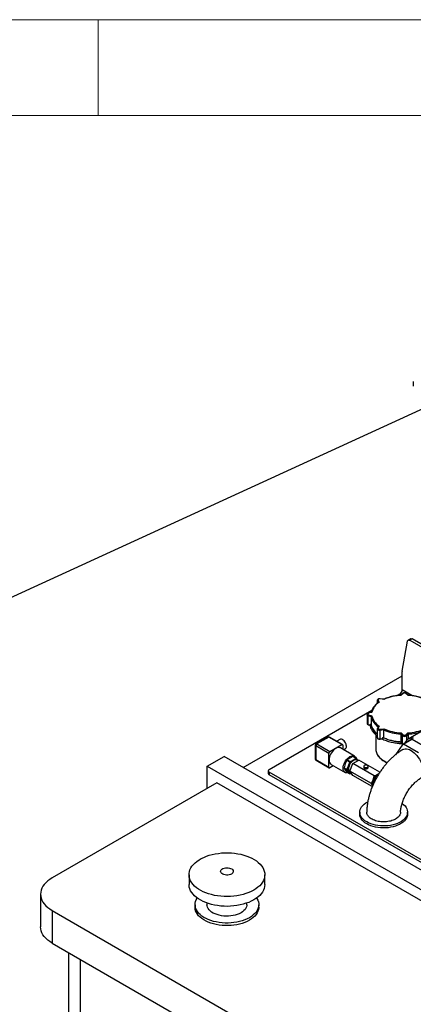
# Model space of a CAD drawing. Units: millimetres. Extents: x 80 to 8320, y 80 to 5860.
# Drawn here: x 6101 to 6595, y 4626 to 5860 of the extents above; entities that cross this region are included whole.
import ezdxf

# ---------------------------------------------------------------- set-up
doc = ezdxf.new("R2010")
doc.units = ezdxf.units.MM
doc.header["$LTSCALE"] = 20
doc.layers.add('FORMAT', color=7, linetype='Continuous')
doc.layers.add('SHEET_FORMAT_LINES', color=8, linetype='Continuous')
doc.dimstyles.new('SLDDIMSTYLE2', dxfattribs={"dimtxt": 0.18, "dimasz": 71.12, "dimexe": 0, "dimexo": 0.0625, "dimgap": 0, "dimtad": 0, "dimtih": 1, "dimtoh": 1, "dimdec": 0, "dimrnd": 1e-09, "dimzin": 0, "dimdsep": 46, "dimtxsty": 'Standard', "dimsah": 1, "dimcen": 0.09, "dimadec": 0, "dimazin": 0, "dimtfac": 71.12, "dimtdec": 0, "dimtofl": 0, "dimtmove": 0, "dimatfit": 3, "dimfxl": 0, "dimfrac": 2, "dimtolj": 1, "dimtzin": 0, "dimarcsym": 0})

msp = doc.modelspace()

# ---------------------------------------------------------------- linework, layer by layer
at = {"color": 7, "linetype": 'Continuous', "lineweight": 25}
for p, q in [((6595.2, 5406.5), (6595.2, 5400.8)), ((6581.4, 5043.3), (6588, 5081.1)), ((6591.6, 5084), (6588.8, 5082.4)), ((6593.6, 5083.8), (6590.8, 5082.2)), ((6590.8, 5082.2), (6982, 4856.3)), ((6984.8, 4857.9), (6593.6, 5083.8)), ((6381.9, 4922.7), (6581.3, 5037.8)), ((6581.3, 5019.9), (6581.3, 5042.7)), ((6574.9, 5012.9), (6578.5, 5015)), ((6581.7, 5015.5), (6579.5, 5013.3)), ((6582.4, 5015.6), (6580, 5013.2)), ((6588.3, 5013.2), (6585.9, 5015.6)), ((6588.8, 5013.3), (6586.6, 5015.5)), ((6550, 5006.8), (6550, 5003.2)), ((6551.1, 5007.3), (6552.4, 5004.6)), ((6558.3, 5008), (6553.6, 5008.7)), ((6558.1, 5008.2), (6553.7, 5008.9)), ((6414.4, 4920.3), (6543.4, 4994.7)), ((6537.2, 4988.8), (6537.2, 4978.2)), ((6542.4, 4986.1), (6538.7, 4987.3)), ((6538.7, 4976.7), (6538.7, 4987.3)), ((6542.8, 4992.1), (6538.8, 4990.8)), ((6543.4, 4992.1), (6539.2, 4990.7)), ((6539.2, 4988.7), (6543.4, 4987.3)), ((6542.4, 4986.1), (6542.4, 4976.3)), ((6538.7, 4976.7), (6540.8, 4976)), ((6538.8, 4976.3), (6540.9, 4975.6)), ((6541.9, 4976.5), (6542.4, 4976.3)), ((6551.3, 4974), (6550.2, 4971.6)), ((6552.4, 4974.7), (6551.1, 4972)), ((6627.4, 4980.5), (6588.6, 4958.1)), ((6548.2, 4963.8), (6548.2, 4945.6)), ((6550, 4970.9), (6550, 4960.3)), ((6553.6, 4970.6), (6558.3, 4971.3)), ((6558, 4969.9), (6553.8, 4969.2)), ((6553.8, 4958.6), (6553.8, 4969.2)), ((6558, 4969.9), (6558, 4960.1)), ((6579.4, 4964.8), (6579.4, 4955)), ((6581.6, 4962.6), (6579.4, 4964.8)), ((6580, 4966.1), (6582.4, 4963.7)), ((6581.6, 4952), (6581.6, 4962.6)), ((6585.9, 4963.7), (6588.3, 4966.1)), ((6588.9, 4964.8), (6586.7, 4962.6)), ((6588.9, 4964.8), (6588.9, 4958.3)), ((6472.3, 4950.6), (6472.3, 4933.5)), ((6489.1, 4940.4), (6472.8, 4949.8)), ((6472.8, 4949.8), (6472.8, 4932.7)), ((6488.1, 4960.9), (6473.3, 4952.4)), ((6489.1, 4960.8), (6474.3, 4952.3)), ((6474.3, 4952.3), (6490.5, 4942.9)), ((6505.4, 4951.4), (6489.1, 4960.8)), ((6506.4, 4951.5), (6490.1, 4960.9)), ((6490.5, 4942.9), (6505.4, 4951.4)), ((6503, 4958), (6499.2, 4955.7)), ((6506.8, 4950.6), (6506.8, 4945.5)), ((6553.7, 4958.2), (6556.3, 4958.6)), ((6553.8, 4958.6), (6556.2, 4959)), ((6557.4, 4960), (6558, 4960.1)), ((6582, 4951.9), (6572.8, 4938.7)), ((6579.4, 4955), (6579.7, 4954.6)), ((6580.3, 4953.2), (6581.6, 4952)), ((6580.4, 4952.8), (6581.7, 4951.5)), ((6592.8, 4958.1), (6582, 4951.9)), ((6583.1, 4952), (6593.9, 4958.2)), ((6601.7, 4941.3), (6583.1, 4952)), ((6593.9, 4958.2), (6612.5, 4947.5)), ((6336.7, 4924.3), (6357.9, 4936.6)), ((7442.6, 4310.4), (6357.9, 4936.6)), ((6489.1, 4923.3), (6489.1, 4940.4)), ((6521.5, 4937), (6503.9, 4947.2)), ((6507.8, 4944.9), (6509.9, 4946.1)), ((6519.5, 4936.4), (6515.6, 4934.5)), ((6523.2, 4934.3), (6519.5, 4936.4)), ((6520, 4936.4), (6523.7, 4934.2)), ((6336.7, 4924.3), (7421.4, 4298.2)), ((6336.7, 4896.6), (6336.7, 4924.3)), ((6472.8, 4932.7), (6489.1, 4923.3)), ((6473.3, 4931.8), (6489.5, 4922.4)), ((6494.9, 4925), (6490.5, 4922.5)), ((6492, 4926.7), (6509.7, 4916.5)), ((6509.8, 4927.3), (6508.3, 4922.5)), ((6511.9, 4931.7), (6509.8, 4927.3)), ((6515.6, 4929.5), (6511.9, 4931.7)), ((6512, 4920.4), (6514.1, 4924.8)), ((6512.4, 4932.3), (6516.1, 4930.1)), ((6514.1, 4924.8), (6515.6, 4929.5)), ((6515.8, 4918.1), (6519.5, 4927.6)), ((6519.5, 4927.6), (6527, 4931.9)), ((6546.3, 4912.2), (6519.5, 4927.6)), ((6520, 4932), (6523.2, 4934.3)), ((6523.7, 4934.2), (6525.8, 4931.5)), ((6525.5, 4931.1), (6524.3, 4931.8)), ((6525.8, 4931.5), (6525.9, 4931.3)), ((6525.8, 4931.5), (6525.9, 4931.3)), ((6553.3, 4916.7), (6527, 4931.9)), ((6533.1, 4924.3), (6533.1, 4922.5)), ((6538.6, 4922.5), (6538.6, 4924.3)), ((6413.3, 4918.6), (6413.3, 4915.4)), ((6818.9, 4683.5), (6414.4, 4917)), ((6414.4, 4917), (6414.4, 4913.7)), ((6818.9, 4680.2), (6414.4, 4913.7)), ((6508.3, 4922.5), (6512, 4920.4)), ((6512, 4919.7), (6508.3, 4921.8)), ((6508.3, 4921.8), (6509.8, 4919.5)), ((6509.8, 4919.5), (6511.9, 4916.8)), ((6511.9, 4916.8), (6515.6, 4914.6)), ((6514.1, 4917), (6512, 4919.7)), ((6515.6, 4914.6), (6514.1, 4917)), ((6515.6, 4916.7), (6517.6, 4915.5)), ((6542.6, 4902.6), (6515.8, 4918.1)), ((6519.5, 4912.8), (6515.8, 4918.1)), ((6543.8, 4898.8), (6519.5, 4912.8)), ((6544.8, 4907.2), (6546.3, 4912.2)), ((6550.4, 4914.1), (6552.5, 4915.6)), ((6348.7, 4903.5), (6142.2, 4784.3)), ((7409.3, 4291.2), (6348.7, 4903.5)), ((6542.6, 4902.6), (6544.8, 4907.2)), ((6544.4, 4900.3), (6542.6, 4902.6)), ((6545.8, 4904.4), (6545.8, 4904)), ((6528, 4866.8), (6528, 4864.3)), ((6588, 4864.3), (6588, 4866.8)), ((6313.9, 4788.4), (6313.9, 4776.2)), ((6408.9, 4776.2), (6408.9, 4788.4)), ((6127.6, 4763.9), (6127.6, 4723.1)), ((6336.4, 4752.8), (6336.4, 4750.8)), ((6386.4, 4750.8), (6386.4, 4752.8)), ((6142.2, 4743.5), (7132.2, 4172)), ((6142.2, 4743.5), (6142.2, 4702.7)), ((6321.4, 4750.8), (6321.4, 4747.6)), ((6401.4, 4747.6), (6401.4, 4750.8)), ((6142.2, 4702.7), (7132.2, 4131.2)), ((6162.9, 4690.7), (6162.9, 3518.7))]:
    msp.add_line(p, q, dxfattribs=at)
at = {"color": 8, "linetype": 'Continuous', "lineweight": 25}
for p, q in [((6580.2, 5014), (6578.5, 5015)), ((6593.4, 5012.9), (6581.3, 5019.9)), ((6550.1, 5006.4), (6550, 5006.8)), ((6551.2, 5004.1), (6550.1, 5006.4)), ((6550.1, 5003.3), (6550.1, 5006.4)), ((6586.7, 4962.6), (6586.7, 4956.7)), ((6581.6, 4952), (6581.9, 4951.7)), ((6177.6, 3498.3), (6177.6, 4682.3))]:
    msp.add_line(p, q, dxfattribs=at)
at = {"color": 7, "linetype": 'Continuous', "lineweight": 25, "flags": 128}
for points in [[(6588, 5081.1), (6588.1, 5081.6), (6588.3, 5082), (6588.6, 5082.3), (6588.9, 5082.5), (6589.3, 5082.6), (6589.8, 5082.5), (6590.3, 5082.4), (6590.8, 5082.2)], [(6553.6, 5008.7), (6553, 5008.8), (6552.5, 5008.7), (6552, 5008.6), (6551.6, 5008.4), (6551.3, 5008.2), (6551.1, 5007.9), (6551, 5007.6), (6551.1, 5007.3)], [(6539.2, 4990.7), (6538.7, 4990.5), (6538.4, 4990.2), (6538.2, 4990), (6538.2, 4989.7), (6538.2, 4989.4), (6538.4, 4989.1), (6538.7, 4988.8), (6539.2, 4988.7)], [(6551.1, 4972), (6551, 4971.7), (6551.1, 4971.4), (6551.3, 4971.1), (6551.6, 4970.9), (6552, 4970.7), (6552.5, 4970.6), (6553, 4970.5), (6553.6, 4970.6)], [(6511.3, 4949.3), (6511.1, 4950.6), (6510.8, 4952.1), (6510.1, 4953.5), (6509.3, 4954.9), (6508.4, 4956.1), (6507.3, 4957.1), (6506.2, 4957.8), (6505.1, 4958.2), (6504, 4958.3), (6503.1, 4958), (6503, 4958)], [(6595.4, 4959.4), (6593.4, 4959.5), (6591.4, 4959.2), (6589.7, 4958.7), (6588, 4957.8), (6586.6, 4956.6), (6585.3, 4955.1), (6584.3, 4953.3), (6584.2, 4953.2)], [(6503.9, 4947.2), (6503.3, 4947.5), (6502.1, 4947.7), (6500.8, 4947.7), (6499.4, 4947.3), (6497.9, 4946.6), (6496.5, 4945.6), (6495.1, 4944.4), (6493.8, 4942.9), (6492.6, 4941.3), (6491.5, 4939.5), (6490.7, 4937.6), (6490.1, 4935.7), (6489.7, 4933.9), (6489.6, 4932.1)], [(6507.3, 4921.9), (6507.4, 4923.7), (6507.8, 4925.5), (6508.4, 4927.4), (6509.2, 4929.3), (6510.2, 4931.1), (6511.4, 4932.7), (6512.8, 4934.2), (6514.2, 4935.4), (6515.6, 4936.4), (6517.1, 4937.1), (6518.5, 4937.5), (6519.8, 4937.5), (6521, 4937.3), (6522, 4936.7), (6522.9, 4935.8), (6523.5, 4934.6), (6523.6, 4934.3)], [(6580.4, 4944.2), (6580.6, 4944.4), (6581.9, 4945.3), (6583.4, 4945.9), (6585, 4946.1), (6586.7, 4946.1), (6588.6, 4945.8), (6590.5, 4945.1), (6592.4, 4944.1)], [(6592.4, 4944.1), (6594.3, 4942.9), (6596.2, 4941.3), (6598.1, 4939.6), (6599.8, 4937.6), (6601.4, 4935.4), (6602.9, 4933.1), (6604.2, 4930.7), (6605.3, 4928.2), (6606.2, 4925.7), (6606.9, 4923.3), (6607.3, 4920.8), (6607.5, 4918.5), (6607.4, 4916.3), (6607.1, 4914.3), (6606.6, 4912.4), (6605.8, 4910.8), (6604.8, 4909.5), (6603.6, 4908.5), (6602.9, 4908)], [(6524.3, 4931.8), (6524.2, 4931.9), (6523.2, 4932.2), (6522.1, 4932.2), (6520.9, 4931.8), (6519.7, 4931.2), (6518.4, 4930.2), (6517.3, 4929.1), (6516.2, 4927.7), (6515.3, 4926.2), (6514.6, 4924.6), (6514.1, 4923), (6513.8, 4921.4), (6513.8, 4920), (6514.1, 4918.7), (6514.6, 4917.7), (6515.3, 4916.9), (6515.6, 4916.7)], [(6525.8, 4931.5), (6525.3, 4932.1), (6524.7, 4932.5), (6524.1, 4932.8), (6523.3, 4932.9), (6522.6, 4932.9), (6521.7, 4932.8), (6520.9, 4932.5), (6520, 4932)], [(6537.8, 4923.1), (6538.3, 4923.6), (6538.6, 4924.2), (6538.4, 4924.8), (6537.9, 4925.3), (6537.2, 4925.7), (6536.2, 4925.8), (6535.2, 4925.8), (6534.3, 4925.6), (6533.6, 4925.2), (6533.2, 4924.6), (6533.1, 4924), (6533.4, 4923.5), (6534.1, 4923), (6535, 4922.8), (6536, 4922.7), (6536.9, 4922.8), (6537.8, 4923.1)], [(6513.1, 4916.1), (6512.8, 4916), (6511.4, 4916), (6510.2, 4916.2), (6509.2, 4916.8), (6508.4, 4917.7), (6507.8, 4918.9), (6507.4, 4920.3), (6507.3, 4921.9)], [(6533.9, 4921.4), (6534.7, 4921.1), (6535.7, 4920.9), (6536.7, 4921), (6537.6, 4921.3), (6538.2, 4921.7), (6538.6, 4922.3), (6538.6, 4922.5)], [(6552, 4914.8), (6551.3, 4914.5), (6550.4, 4914.1)], [(6581.3, 4877.7), (6581.4, 4877.6), (6583.3, 4876.1), (6584.9, 4874.5), (6586.1, 4872.8), (6587.1, 4871), (6587.7, 4869.1), (6588, 4867.2), (6587.9, 4865.4), (6587.5, 4863.5), (6586.7, 4861.7), (6585.5, 4859.9), (6584.1, 4858.3), (6582.4, 4856.7), (6580.3, 4855.2), (6578, 4853.9), (6575.5, 4852.7), (6572.8, 4851.7), (6569.8, 4850.9), (6566.8, 4850.2), (6563.6, 4849.8), (6560.4, 4849.5), (6557.2, 4849.5), (6553.9, 4849.6), (6550.7, 4850), (6547.6, 4850.5), (6544.7, 4851.3), (6541.8, 4852.2), (6539.2, 4853.3), (6536.8, 4854.5), (6534.6, 4855.9), (6532.7, 4857.5), (6531.1, 4859.1), (6529.8, 4860.8), (6528.9, 4862.6), (6528.3, 4864.4), (6528, 4866.3), (6528.1, 4868.2), (6528.5, 4870), (6529.3, 4871.9), (6530.4, 4873.6), (6531.9, 4875.3), (6533.6, 4876.9), (6535.7, 4878.3), (6538, 4879.7), (6538.1, 4879.7)], [(6588, 4864.3), (6587.9, 4862.9), (6587.5, 4861.1), (6586.7, 4859.2), (6585.5, 4857.5), (6584.1, 4855.8), (6582.4, 4854.2), (6580.3, 4852.8), (6578, 4851.4), (6575.5, 4850.3), (6572.8, 4849.3), (6569.8, 4848.4), (6566.8, 4847.8), (6563.6, 4847.3), (6560.4, 4847.1), (6557.2, 4847), (6553.9, 4847.2), (6550.7, 4847.5), (6547.6, 4848.1), (6544.7, 4848.8), (6541.8, 4849.7), (6539.2, 4850.8), (6536.8, 4852.1), (6534.6, 4853.5), (6532.7, 4855), (6531.1, 4856.6), (6529.8, 4858.4), (6528.9, 4860.2), (6528.3, 4862), (6528, 4863.9), (6528, 4864.3)], [(6395, 4769), (6392, 4767.4), (6388.8, 4766), (6385.3, 4764.7), (6381.7, 4763.6), (6377.9, 4762.7), (6374, 4762), (6370.1, 4761.4), (6366, 4761.1), (6361.9, 4761), (6357.8, 4761.1), (6353.8, 4761.3), (6349.8, 4761.8), (6345.9, 4762.5), (6342.1, 4763.4), (6338.4, 4764.4), (6334.9, 4765.7), (6331.6, 4767.1), (6328.6, 4768.6), (6325.7, 4770.3), (6323.2, 4772.1), (6320.9, 4774.1), (6318.9, 4776.2), (6317.2, 4778.3), (6315.9, 4780.6), (6314.9, 4782.8), (6314.2, 4785.2), (6313.9, 4787.5), (6314, 4789.9), (6314.4, 4792.2), (6315.1, 4794.6), (6316.2, 4796.8), (6317.6, 4799), (6319.4, 4801.2), (6321.4, 4803.2), (6323.8, 4805.1), (6326.4, 4806.9), (6329.3, 4808.6), (6332.4, 4810.1), (6335.8, 4811.5), (6339.3, 4812.7), (6343, 4813.7), (6346.8, 4814.5), (6350.8, 4815.1), (6354.8, 4815.6), (6358.9, 4815.8), (6362.9, 4815.8), (6367, 4815.6), (6371.1, 4815.3), (6375, 4814.7), (6378.9, 4813.9), (6382.6, 4812.9), (6386.2, 4811.8), (6389.6, 4810.5), (6392.8, 4809), (6395.7, 4807.4), (6398.4, 4805.6), (6400.8, 4803.7), (6403, 4801.7), (6404.8, 4799.6), (6406.3, 4797.4), (6407.5, 4795.1), (6408.3, 4792.8), (6408.8, 4790.5), (6408.9, 4788.1), (6408.7, 4785.8), (6408.1, 4783.4), (6407.2, 4781.1), (6406, 4778.9), (6404.4, 4776.7), (6402.5, 4774.6), (6400.3, 4772.6), (6397.8, 4770.8), (6395, 4769)], [(6367.1, 4789.2), (6365.7, 4788.6), (6364.2, 4788.2), (6362.5, 4787.9), (6360.8, 4787.9), (6359.1, 4788.1), (6357.5, 4788.5), (6356.1, 4789.1), (6354.9, 4789.8), (6354.1, 4790.7), (6353.6, 4791.6), (6353.4, 4792.6), (6353.6, 4793.6), (6354.2, 4794.5), (6355.2, 4795.4), (6356.4, 4796.1), (6357.9, 4796.6), (6359.5, 4797), (6361.2, 4797.1), (6362.9, 4797), (6364.6, 4796.7), (6366.1, 4796.2), (6367.4, 4795.6), (6368.4, 4794.8), (6369.1, 4793.8), (6369.4, 4792.9), (6369.3, 4791.9), (6368.9, 4790.9), (6368.2, 4790), (6367.1, 4789.2)], [(6142.2, 4784.3), (6139.3, 4782.5), (6136.6, 4780.5), (6134.3, 4778.3), (6132.2, 4776.1), (6130.6, 4773.8), (6129.3, 4771.4), (6128.3, 4768.9), (6127.8, 4766.4), (6127.6, 4763.9), (6127.8, 4761.4), (6128.3, 4758.9), (6129.3, 4756.4), (6130.6, 4754), (6132.2, 4751.7), (6134.3, 4749.5), (6136.6, 4747.4), (6139.3, 4745.4), (6142.2, 4743.5)], [(6395, 4756.8), (6392, 4755.2), (6388.8, 4753.7), (6385.3, 4752.5), (6381.7, 4751.4), (6377.9, 4750.5), (6374, 4749.7), (6370.1, 4749.2), (6366, 4748.9), (6361.9, 4748.7), (6357.8, 4748.8), (6353.8, 4749.1), (6349.8, 4749.6), (6345.9, 4750.3), (6342.1, 4751.1), (6338.4, 4752.2), (6334.9, 4753.4), (6331.6, 4754.8), (6328.6, 4756.4), (6325.7, 4758.1), (6323.2, 4759.9), (6320.9, 4761.9), (6318.9, 4763.9), (6317.2, 4766.1), (6315.9, 4768.3), (6314.9, 4770.6), (6314.2, 4772.9), (6313.9, 4775.3), (6313.9, 4776.2)], [(6408.9, 4776.2), (6408.9, 4775.9), (6408.7, 4773.5), (6408.1, 4771.2), (6407.2, 4768.9), (6406, 4766.6), (6404.4, 4764.5), (6402.5, 4762.4), (6400.3, 4760.4), (6397.8, 4758.5), (6395, 4756.8)], [(6389.7, 4734.5), (6386.9, 4733.1), (6383.9, 4731.8), (6380.7, 4730.6), (6377.4, 4729.7), (6373.9, 4728.9), (6370.2, 4728.3), (6366.6, 4727.9), (6362.8, 4727.8), (6359.1, 4727.8), (6355.3, 4728), (6351.7, 4728.5), (6348.1, 4729.1), (6344.6, 4729.9), (6341.3, 4730.9), (6338.1, 4732.1), (6335.2, 4733.4), (6332.5, 4734.9), (6330, 4736.5), (6327.8, 4738.3), (6325.9, 4740.2), (6324.4, 4742.1), (6323.1, 4744.2), (6322.2, 4746.3), (6321.6, 4748.4), (6321.4, 4750.6), (6321.5, 4752.7), (6322, 4754.9), (6322.9, 4757), (6324, 4759.1), (6324.1, 4759.2)], [(6398.7, 4759.2), (6399.1, 4758.5), (6400.2, 4756.5), (6400.9, 4754.4), (6401.3, 4752.2), (6401.4, 4750), (6401.1, 4747.9), (6400.4, 4745.7), (6399.4, 4743.7), (6398.1, 4741.6), (6396.4, 4739.7), (6394.5, 4737.9), (6392.2, 4736.1), (6389.7, 4734.5)], [(6389.7, 4731.3), (6386.9, 4729.8), (6383.9, 4728.5), (6380.7, 4727.4), (6377.4, 4726.4), (6373.9, 4725.6), (6370.2, 4725.1), (6366.6, 4724.7), (6362.8, 4724.5), (6359.1, 4724.5), (6355.3, 4724.8), (6351.7, 4725.2), (6348.1, 4725.8), (6344.6, 4726.6), (6341.3, 4727.6), (6338.1, 4728.8), (6335.2, 4730.1), (6332.5, 4731.6), (6330, 4733.3), (6327.8, 4735), (6325.9, 4736.9), (6324.4, 4738.9), (6323.1, 4740.9), (6322.2, 4743), (6321.6, 4745.2), (6321.4, 4747.3), (6321.4, 4747.6)], [(6379.1, 4740.6), (6376.9, 4739.5), (6374.4, 4738.5), (6371.8, 4737.7), (6369.1, 4737.1), (6366.2, 4736.7), (6363.3, 4736.5), (6360.3, 4736.4), (6357.4, 4736.6), (6354.5, 4737), (6351.7, 4737.6), (6349, 4738.3), (6346.5, 4739.2), (6344.3, 4740.3), (6342.2, 4741.6), (6340.5, 4743), (6339, 4744.5), (6337.9, 4746), (6337, 4747.7), (6336.5, 4749.4), (6336.4, 4750.8)], [(6386.4, 4750.8), (6386.3, 4749.8), (6386, 4748.1), (6385.2, 4746.4), (6384.1, 4744.8), (6382.7, 4743.3), (6381.1, 4741.9), (6379.1, 4740.6)], [(6401.4, 4747.6), (6401.4, 4746.8), (6401.1, 4744.6), (6400.4, 4742.5), (6399.4, 4740.4), (6398.1, 4738.4), (6396.4, 4736.4), (6394.5, 4734.6), (6392.2, 4732.9), (6389.7, 4731.3)], [(6142.2, 4702.7), (6139.3, 4704.5), (6136.6, 4706.5), (6134.3, 4708.7), (6132.2, 4710.9), (6130.6, 4713.2), (6129.3, 4715.6), (6128.3, 4718.1), (6127.8, 4720.6), (6127.6, 4723.1)]]:
    msp.add_lwpolyline(points, dxfattribs=at)
at = {"color": 8, "linetype": 'Continuous', "lineweight": 25, "flags": 128}
for points in [[(6553.7, 5008.9), (6553.7, 5008.9), (6553.7, 5008.9), (6553.6, 5008.8), (6553.6, 5008.7)], [(6538.7, 4987.3), (6538, 4987.6), (6537.6, 4988), (6537.3, 4988.4), (6537.2, 4988.8), (6537.2, 4988.9)], [(6538.7, 4976.7), (6538.7, 4976.6), (6538.7, 4976.5), (6538.7, 4976.4), (6538.8, 4976.3), (6538.8, 4976.3)], [(6553.8, 4969.2), (6553, 4969.1), (6552.3, 4969.2), (6551.5, 4969.4), (6550.9, 4969.7), (6550.4, 4970), (6550.1, 4970.4), (6550, 4970.9)], [(6550, 4960.3), (6550.1, 4959.8), (6550.4, 4959.4), (6550.9, 4959), (6551.5, 4958.8), (6552.3, 4958.6), (6553, 4958.5), (6553.8, 4958.6)], [(6549.4, 4940.1), (6549.9, 4939.2), (6551.2, 4937.3), (6552.8, 4935.4), (6554.7, 4933.6), (6556.9, 4932), (6559.3, 4930.5), (6562.1, 4929.2), (6562.6, 4928.9)]]:
    msp.add_lwpolyline(points, dxfattribs=at)
at = {"color": 7, "linetype": 'Continuous', "lineweight": 25}
for centre, radius, start, end in [((6592.4, 5082.2), 1.96, 53.4983, 115.1913), ((6584.6, 5042.7), 3.27, 170.3554, 180.2314), ((6582.8, 4953.3), 59.9, 92.7026, 114.1935), ((6575.2, 5020.1), 6.15, 302.6055, 357.3945), ((6584.2, 5013.4), 2.81, 51.8696, 128.1304), ((6585.5, 4953.3), 59.9, 65.8065, 87.2974), ((6563.2, 4987.3), 20.4, 122.0767, 166.6031), ((6551.2, 5006.2), 1.09, 96.0248, 173.9769), ((6540.7, 4987.3), 2.07, 139.3605, 179.0461), ((6562.6, 4991.2), 20.9, 194.327, 236.9932), ((6563.2, 4992), 20.4, 193.3969, 237.9233), ((6562.1, 4981.2), 20.3, 194.049, 233.4938), ((6489.1, 4959.2), 2, 60.0027, 119.9973), ((6550, 4969.2), 3.81, 0.1059, 21.2272), ((6582.8, 5026.1), 61.5, 246.2645, 266.8394), ((6582.8, 5026), 59.9, 245.8065, 267.2974), ((6582.8, 4962.5), 1.27, 108.3694, 175.4659), ((6584.2, 4965.9), 4.21, 231.8696, 308.1304), ((6584.2, 4965.9), 2.81, 231.8696, 308.1304), ((6585.5, 4962.5), 1.27, 4.5341, 71.6306), ((6585.5, 5026), 59.9, 272.7026, 294.1935), ((6474.3, 4950.6), 2, 119.9973, 180), ((6475.9, 4949.7), 3.07, 122.6055, 177.3945), ((6505.9, 4950.8), 0.873, 350.786, 129.2033), ((6508, 4948.9), 3.33, 304.6923, 6.6199), ((6582.8, 5016.3), 61.5, 246.2645, 266.8394), ((6583.6, 4940.8), 11.2, 92.2569, 97.9621), ((6594.4, 4947.1), 11.2, 92.2569, 97.9621), ((6492.2, 4940.3), 3.07, 122.6055, 177.3945), ((6519.4, 4932.1), 4.34, 81.6957, 88.0852), ((6560.9, 4945.6), 12.7, 180.2982, 205.5905), ((6474.3, 4933.5), 2, 180, 240.0027), ((6495.3, 4931.5), 5.8, 173.4667, 235.2211), ((6525.7, 4921.1), 17.4, 139.941, 142.4699), ((6521.9, 4920.9), 8.7, 153.4364, 206.5636), ((6527.9, 4919.7), 14.6, 122.638, 159.7729), ((6529.4, 4918.9), 17.4, 139.941, 142.4699), ((6523.1, 4929.9), 4.34, 81.6957, 88.0852), ((6415.1, 4918.6), 1.75, 110.7834, 249.2166), ((6415.3, 4915.6), 2.01, 185.6948, 245.6253), ((6490, 4923.1), 0.873, 170.786, 309.2033), ((6518.5, 4922.2), 10.2, 178.1883, 181.8117), ((6522.2, 4920), 10.2, 178.1883, 181.8117), ((6517, 4919), 3.49, 215.8227, 278.9394), ((6516.2, 4918.9), 4.34, 261.6957, 268.0852), ((6534.4, 4922.6), 1.29, 183.392, 247.9281), ((6558, 4902.3), 14, 122.638, 159.7729), ((6555.9, 4903.5), 10.7, 118.3146, 185.8728), ((6555.6, 4903.7), 9.76, 122.0816, 181.133), ((6554.9, 4904.1), 9.06, 122.0685, 177.9369), ((6553.5, 4903.3), 9.49, 155.8237, 197.1848)]:
    msp.add_arc(centre, radius, start, end, dxfattribs=at)
at = {"color": 8, "linetype": 'Continuous', "lineweight": 25}
for centre, radius, start, end in [((6582.2, 5015), 0.684, 67.28, 130.3099), ((6586.1, 5015), 0.684, 49.6901, 112.72), ((6538.9, 4990.5), 0.322, 35.173, 99.5133), ((6539, 4978.6), 1.86, 190.1459, 259.8603), ((6488.5, 4960), 1.01, 54.3824, 114.3071), ((6489.7, 4960), 1.01, 65.6929, 125.6176), ((6550.9, 4971.2), 0.828, 76.8851, 150.2291), ((6585, 5029.4), 64.8, 273.4794, 288.7815), ((6473.3, 4950.7), 1.01, 185.6948, 245.6253), ((6473.7, 4951.4), 1.01, 54.3824, 114.3071), ((6553.3, 4958.5), 0.507, 320.2402, 12.106), ((6582.1, 4951.9), 0.57, 177.6833, 223.9839), ((6473.3, 4933.6), 1.01, 185.6948, 245.6253), ((6473.8, 4932.6), 0.986, 173.7012, 234.9867)]:
    msp.add_arc(centre, radius, start, end, dxfattribs=at)
at = {"color": 7, "linetype": 'Continuous', "lineweight": 25}
for points, knots in [([(6579.6, 5013.4), (6579.1, 5013.3), (6577.5, 5013.2), (6574.6, 5012.9), (6571.1, 5012.3), (6567.7, 5011.6), (6564.4, 5010.7), (6561.3, 5009.6), (6559.2, 5008.7), (6558.2, 5008.3), (6558.1, 5008.2)], [0, 0, 0, 0, 0.062795, 0.217216, 0.371704, 0.526245, 0.680853, 0.835545, 0.982206, 1, 1, 1, 1]), ([(6579.6, 5013.4), (6579.7, 5013.4), (6579.8, 5013.4), (6579.9, 5013.3), (6580, 5013.2), (6580, 5013.2)], [0, 0, 0, 0, 0.458439, 0.989595, 1, 1, 1, 1]), ([(6586.6, 5015.5), (6586.5, 5015.6), (6586.1, 5015.9), (6585.4, 5016.2), (6584.5, 5016.4), (6583.5, 5016.4), (6582.6, 5016.1), (6582, 5015.8), (6581.8, 5015.6), (6581.7, 5015.5)], [0, 0, 0, 0, 0.104123, 0.267718, 0.439644, 0.61324, 0.790691, 0.955405, 1, 1, 1, 1]), ([(6588.3, 5013.2), (6588.3, 5013.2), (6588.4, 5013.3), (6588.5, 5013.4), (6588.6, 5013.4), (6588.7, 5013.4)], [0, 0, 0, 0, 0.0103272, 0.5374929, 1, 1, 1, 1]), ([(6610.2, 5008.2), (6609.8, 5008.4), (6608.5, 5009), (6606.1, 5009.9), (6602.9, 5011), (6599.5, 5011.8), (6596.1, 5012.5), (6592.6, 5013), (6590.1, 5013.3), (6588.8, 5013.4), (6588.7, 5013.4)], [0, 0, 0, 0, 0.060997, 0.215729, 0.370417, 0.525034, 0.679588, 0.834089, 0.980437, 1, 1, 1, 1]), ([(6551.6, 5004.4), (6551.3, 5004.2), (6550.2, 5003.4), (6548.6, 5002), (6546.7, 5000.2), (6545.2, 4998.2), (6544, 4996.1), (6543, 4994.1), (6542.7, 4992.7), (6542.5, 4992)], [0, 0, 0, 0, 0.060984, 0.219861, 0.3787, 0.537255, 0.695308, 0.852634, 1, 1, 1, 1]), ([(6553.7, 5008.9), (6553.5, 5008.9), (6553, 5009), (6552.2, 5008.9), (6551.3, 5008.6), (6550.6, 5008.2), (6550.2, 5007.6), (6550, 5007.1), (6550, 5006.8), (6550.1, 5006.8)], [0, 0, 0, 0, 0.1026392, 0.2918737, 0.486293, 0.6645949, 0.8258816, 0.9804832, 1, 1, 1, 1]), ([(6551.6, 5004.4), (6551.6, 5004.5), (6551.7, 5004.6), (6552, 5004.6), (6552.2, 5004.6), (6552.4, 5004.6), (6552.4, 5004.6)], [0, 0, 0, 0, 0.216073, 0.602273, 0.992358, 1, 1, 1, 1]), ([(6558.1, 5008.2), (6558.1, 5008.2), (6558.2, 5008.2), (6558.2, 5008.1), (6558.3, 5008), (6558.3, 5008)], [0, 0, 0, 0, 0.4756944, 0.9899262, 1, 1, 1, 1]), ([(6538.8, 4990.8), (6538.7, 4990.7), (6538.2, 4990.6), (6537.7, 4990.2), (6537.3, 4989.6), (6537.2, 4989.1), (6537.2, 4988.9)], [0, 0, 0, 0, 0.180905, 0.481632, 0.75378, 1, 1, 1, 1]), ([(6542.4, 4986.1), (6542.4, 4986.2), (6542.5, 4986.3), (6542.6, 4986.6), (6542.8, 4986.9), (6543.1, 4987.1), (6543.3, 4987.2), (6543.4, 4987.3), (6543.4, 4987.3)], [0, 0, 0, 0, 0.1862678, 0.372236, 0.5661857, 0.7799036, 0.9957712, 1, 1, 1, 1]), ([(6542.8, 4992.1), (6542.8, 4992.1), (6542.9, 4992.1), (6543.1, 4992.1), (6543.3, 4992.1), (6543.4, 4992.1), (6543.4, 4992.1)], [0, 0, 0, 0, 0.043592, 0.514765, 0.990677, 1, 1, 1, 1]), ([(6537.2, 4978.3), (6537.2, 4978.3), (6537.1, 4978), (6537.3, 4977.5), (6537.7, 4976.9), (6538.2, 4976.5), (6538.6, 4976.4), (6538.8, 4976.3)], [0, 0, 0, 0, 0.010316, 0.277932, 0.529164, 0.792772, 1, 1, 1, 1]), ([(6541.9, 4976.5), (6541.7, 4976.5), (6541.4, 4976.6), (6541.1, 4976.5), (6540.9, 4976.4), (6540.8, 4976.2), (6540.8, 4976), (6540.8, 4976)], [0, 0, 0, 0, 0.290311, 0.527916, 0.723187, 0.91959, 1, 1, 1, 1]), ([(6540.8, 4975.9), (6540.8, 4975.9), (6540.9, 4975.1), (6541.3, 4973.7), (6542.1, 4971.6), (6543.1, 4969.6), (6544.4, 4967.7), (6546, 4965.9), (6547.8, 4964.1), (6549.2, 4962.9), (6550, 4962.4), (6550, 4962.3)], [0, 0, 0, 0, 0.0047924, 0.1559187, 0.2940654, 0.4324918, 0.5711152, 0.7098292, 0.8485294, 0.9871286, 1, 1, 1, 1]), ([(6551.3, 4974), (6551.4, 4974.1), (6551.5, 4974.3), (6551.7, 4974.5), (6552, 4974.6), (6552.2, 4974.7), (6552.4, 4974.7), (6552.4, 4974.7)], [0, 0, 0, 0, 0.203854, 0.449826, 0.720868, 0.994637, 1, 1, 1, 1]), ([(6550.2, 4971.6), (6550.1, 4971.4), (6550, 4971.2), (6550.1, 4970.9), (6550.1, 4970.9)], [0, 0, 0, 0, 0.762214, 1, 1, 1, 1]), ([(6558, 4969.9), (6558, 4969.9), (6558, 4970.1), (6558.1, 4970.4), (6558.1, 4970.8), (6558.2, 4971.1), (6558.2, 4971.2), (6558.3, 4971.3), (6558.3, 4971.3)], [0, 0, 0, 0, 0.186268, 0.372236, 0.566186, 0.779904, 0.995771, 1, 1, 1, 1]), ([(6579.4, 4964.8), (6579.4, 4964.8), (6579.4, 4965), (6579.5, 4965.3), (6579.6, 4965.6), (6579.8, 4965.9), (6579.9, 4966), (6580, 4966.1), (6580, 4966.1)], [0, 0, 0, 0, 0.186268, 0.372236, 0.566186, 0.779904, 0.995771, 1, 1, 1, 1]), ([(6588.3, 4966.1), (6588.3, 4966.1), (6588.4, 4966), (6588.5, 4965.9), (6588.7, 4965.6), (6588.8, 4965.3), (6588.9, 4965), (6588.9, 4964.8), (6588.9, 4964.8)], [0, 0, 0, 0, 0.004229, 0.220096, 0.433814, 0.627764, 0.813732, 1, 1, 1, 1]), ([(6550.1, 4960.2), (6550.1, 4960.1), (6550.1, 4959.6), (6550.5, 4959.1), (6551, 4958.6), (6551.8, 4958.3), (6552.7, 4958.1), (6553.4, 4958.1), (6553.7, 4958.2)], [0, 0, 0, 0, 0.125121, 0.280689, 0.440116, 0.616586, 0.805731, 1, 1, 1, 1]), ([(6557.4, 4960), (6557.2, 4959.9), (6556.9, 4959.9), (6556.6, 4959.6), (6556.3, 4959.4), (6556.2, 4959.1), (6556.2, 4959), (6556.2, 4959)], [0, 0, 0, 0, 0.290311, 0.527916, 0.723187, 0.91959, 1, 1, 1, 1]), ([(6556.2, 4959), (6556.2, 4958.9), (6556.2, 4958.7), (6556.2, 4958.6), (6556.3, 4958.6), (6556.3, 4958.6)], [0, 0, 0, 0, 0.3563871, 0.7121699, 1, 1, 1, 1]), ([(6556.3, 4958.6), (6556.6, 4958.4), (6557.7, 4957.9), (6559.8, 4957), (6562.7, 4955.9), (6565.8, 4955), (6568.8, 4954.3), (6571.9, 4953.7), (6574.8, 4953.2), (6577.4, 4953), (6579.3, 4952.8), (6580.3, 4952.8), (6580.6, 4952.8)], [0, 0, 0, 0, 0.039677, 0.1681715, 0.2960818, 0.4231012, 0.5486281, 0.671315, 0.7874144, 0.8883052, 0.9664603, 1, 1, 1, 1]), ([(6579.7, 4954.6), (6577.7, 4954.8), (6573.6, 4955.1), (6567.8, 4956.3), (6562.3, 4957.9), (6559, 4959.3), (6557.4, 4960)], [0, 0, 0, 0, 0.248701, 0.5, 0.751299, 1, 1, 1, 1]), ([(6580.3, 4953.2), (6580.3, 4953.3), (6580.3, 4953.5), (6580.2, 4953.7), (6580.1, 4954), (6579.9, 4954.3), (6579.8, 4954.5), (6579.7, 4954.6), (6579.7, 4954.6)], [0, 0, 0, 0, 0.166582, 0.332712, 0.509779, 0.717502, 0.963852, 1, 1, 1, 1]), ([(6580.4, 4952.8), (6580.4, 4952.8), (6580.4, 4952.8), (6580.3, 4953), (6580.3, 4953.1), (6580.3, 4953.2)], [0, 0, 0, 0, 0.0111781, 0.5051696, 1, 1, 1, 1]), ([(6582.1, 4945.2), (6581.6, 4944.9), (6579.9, 4943.8), (6576.9, 4941.9), (6573.4, 4939.2), (6569.9, 4936.2), (6566.6, 4933.1), (6563.3, 4929.8), (6560.3, 4926.2), (6557.3, 4922.6), (6554.6, 4918.7), (6552, 4914.8), (6549.5, 4910.7), (6547.3, 4906.5), (6545.2, 4902.2), (6543.4, 4897.9), (6541.7, 4893.5), (6540.3, 4889), (6539.1, 4884.6), (6538.1, 4880.1), (6537.4, 4875.6), (6536.9, 4871.2), (6536.8, 4868.3), (6536.8, 4866.9), (6536.8, 4866.9)], [0, 0, 0, 0, 0.01919, 0.068621, 0.118043, 0.167437, 0.216718, 0.265844, 0.314808, 0.363625, 0.412323, 0.460942, 0.509526, 0.558122, 0.606768, 0.65551, 0.704397, 0.753477, 0.802791, 0.852375, 0.902247, 0.952397, 0.99962, 1, 1, 1, 1]), ([(6549.5, 4939.9), (6549.6, 4939.7), (6549.9, 4938.9), (6550.8, 4937.5), (6552.2, 4935.7), (6553.9, 4934), (6555.9, 4932.4), (6558.1, 4930.9), (6560.3, 4929.6), (6561.8, 4928.9), (6562.4, 4928.7)], [0, 0, 0, 0, 0.03536, 0.177601, 0.320774, 0.464751, 0.609294, 0.754164, 0.899175, 1, 1, 1, 1]), ([(6515.6, 4934.5), (6514.7, 4934), (6513.6, 4933.2), (6512.6, 4932.5), (6512.4, 4932.3)], [0, 0, 0, 0, 0.78175, 1, 1, 1, 1]), ([(6516.1, 4930.1), (6516.4, 4930.3), (6517.8, 4930.8), (6519, 4931.5), (6520, 4932)], [0, 0, 0, 0, 0.21825, 1, 1, 1, 1]), ([(6517.8, 4915.4), (6517.6, 4915.2), (6517, 4915), (6516.4, 4914.7), (6516.1, 4914.6)], [0, 0, 0, 0, 0.505883, 1, 1, 1, 1]), ([(6546.3, 4912.2), (6546.6, 4912.3), (6548.1, 4912.9), (6549.4, 4913.5), (6550.4, 4914.1)], [0, 0, 0, 0, 0.194932, 1, 1, 1, 1]), ([(6545.5, 4902.8), (6545.4, 4903), (6545.2, 4903.3), (6545.3, 4903.7), (6545.3, 4903.9)], [0, 0, 0, 0, 0.558214, 1, 1, 1, 1]), ([(6579.2, 4866.6), (6579.2, 4866.8), (6579.2, 4867.5), (6579.3, 4869), (6579.6, 4871.2), (6580.1, 4873.6), (6580.7, 4876.1), (6581.5, 4878.8), (6582.5, 4881.5), (6583.6, 4884.3), (6585, 4887), (6586.4, 4889.8), (6588, 4892.4), (6589.7, 4895), (6591.5, 4897.5), (6593.4, 4899.8), (6595.3, 4901.9), (6597.2, 4903.8), (6599.1, 4905.4), (6600.9, 4906.9), (6602.4, 4907.9), (6603.2, 4908.4), (6603.4, 4908.5)], [0, 0, 0, 0, 0.011787, 0.062405, 0.11361, 0.165576, 0.218276, 0.271642, 0.325583, 0.379992, 0.434753, 0.489745, 0.544846, 0.59992, 0.654817, 0.709419, 0.763611, 0.817287, 0.870356, 0.922747, 0.974424, 1, 1, 1, 1]), ([(6579.1, 4866.6), (6579.1, 4866.2), (6579.1, 4865), (6578.4, 4863.2), (6577, 4861.3), (6575.2, 4859.5), (6572.8, 4857.9), (6570, 4856.6), (6566.9, 4855.6), (6563.5, 4854.9), (6560, 4854.5), (6556.4, 4854.5), (6552.8, 4854.9), (6549.5, 4855.5), (6546.3, 4856.5), (6543.5, 4857.8), (6541.1, 4859.3), (6539.1, 4861.1), (6537.7, 4863), (6536.9, 4864.9), (6536.8, 4866.3), (6536.8, 4866.9)], [0, 0, 0, 0, 0.0362001, 0.0907577, 0.1437985, 0.1983772, 0.251421, 0.3060033, 0.3590402, 0.4136156, 0.4666432, 0.5212091, 0.5742288, 0.6287864, 0.6818007, 0.7363525, 0.789364, 0.8439128, 0.896924, 0.9514723, 1, 1, 1, 1])]:
    msp.add_open_spline(points, degree=3, knots=knots, dxfattribs=at)
at = {"color": 8, "linetype": 'Continuous', "lineweight": 25}
msp.add_open_spline([(6550, 4964.5), (6549.2, 4965.1), (6547.2, 4966.7), (6544.8, 4969.6), (6542.8, 4973), (6542.2, 4975.3), (6541.9, 4976.5)], degree=3, knots=[0, 0, 0, 0, 0.1869496, 0.4589033, 0.7308569, 1, 1, 1, 1], dxfattribs=at)
at = {"layer": 'SHEET_FORMAT_LINES', "color": 7, "linetype": 'Continuous', "lineweight": 18}
for p, q in [((80, 5860), (8320, 5860)), ((6200, 5740), (6200, 5860)), ((200, 5740), (8200, 5740))]:
    msp.add_line(p, q, dxfattribs=at)

# ---------------------------------------------------------------- leaders
at = {"layer": 'FORMAT'}
msp.add_leader([(6776.6, 5450.1), (6038.4, 5111.7)], dimstyle='SLDDIMSTYLE2', dxfattribs=at)

doc.saveas('drawing.dxf')
